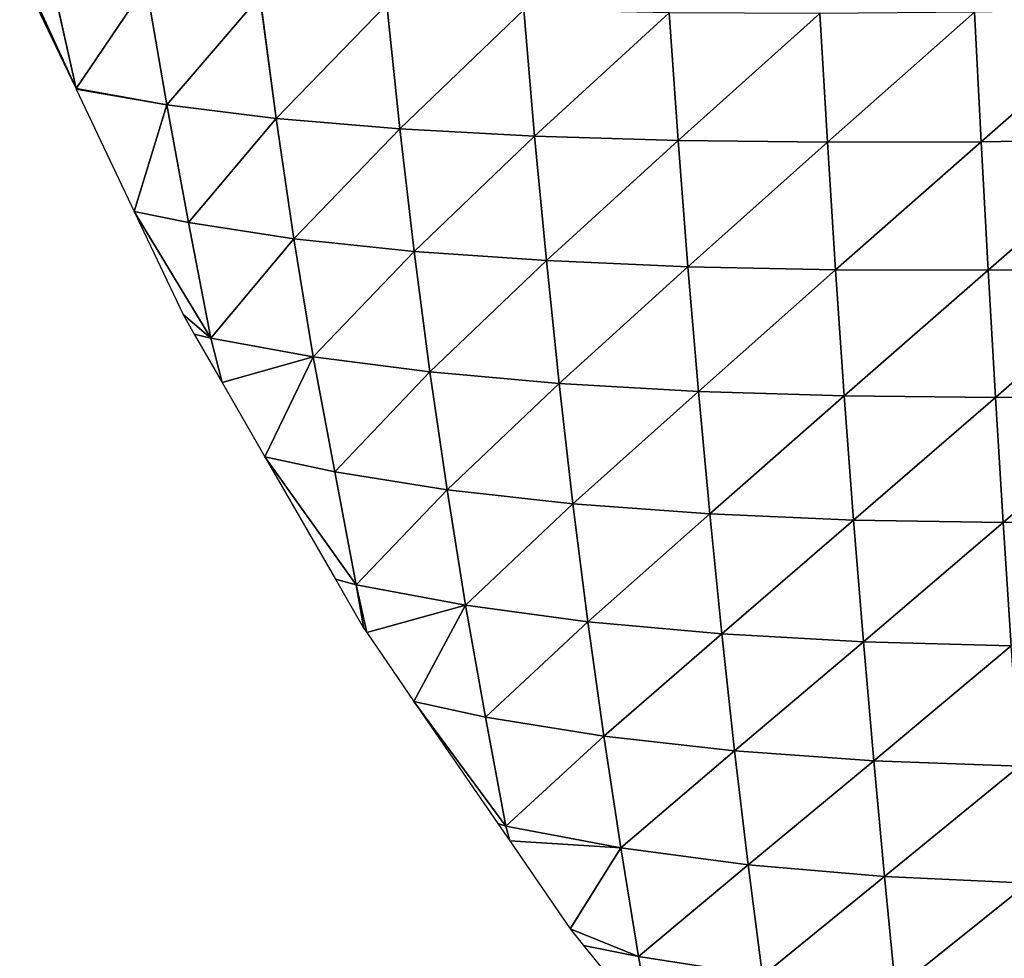
# Model space of a CAD drawing. Extents: x -664 to 5773, y -1494 to 4563.
# Drawn here: x 1048 to 1188, y 144 to 277 of the extents above; entities that cross this region are included whole.
import ezdxf

# ---------------------------------------------------------------- set-up
doc = ezdxf.new("R2010")
doc.units = 0
doc.layers.get('0').update_dxf_attribs({"color": 13, "linetype": 'CONTINUOUS'})

# ---------------------------------------------------------------- blocks, each defined once
blk = doc.blocks.new('GROUP88_3')
for p, q in [((15423.42, 14690.12), (15431.91, 14712.19)), ((15427.04, 14710.97, 5.87), (15423.42, 14690.12)), ((15411.48, 14707.97, 21.48), (15408.79, 14686.67, 15.54)), ((15411.48, 14707.97, 21.48), (15423.42, 14690.12)), ((15423.42, 14690.12), (15430.6, 14708.01)), ((15393.06, 14705.3, 36.7), (15391.09, 14683.59, 30.73)), ((15393.06, 14705.3, 36.7), (15408.79, 14686.67, 15.54)), ((15372.5, 14703.07, 50.58), (15371.06, 14681.01, 44.64)), ((15372.5, 14703.07, 50.58), (15391.09, 14683.59, 30.73)), ((15350.26, 14701.27, 62.7), (15349.21, 14678.9, 56.85)), ((15350.26, 14701.27, 62.7), (15371.06, 14681.01, 44.64)), ((15326.67, 14699.86, 72.82), (15325.92, 14677.24, 67.1)), ((15326.67, 14699.86, 72.82), (15349.21, 14678.9, 56.85)), ((15277.01, 14698.1, 86.49), (15276.66, 14675.15, 80.97)), ((15277.01, 14698.1, 86.49), (15301.67, 14676.01, 75.17)), ((15302.19, 14698.82, 80.77), (15301.67, 14676.01, 75.17)), ((15302.19, 14698.82, 80.77), (15325.92, 14677.24, 67.1)), ((15251.42, 14697.68, 89.91), (15276.66, 14675.15, 80.97)), ((15408.79, 14686.67, 15.54), (15423.42, 14690.12)), ((15423.42, 14690.12), (15423.42, 14689.96)), ((15408.79, 14686.67, 15.54), (15423.42, 14689.96)), ((15423.42, 14689.96), (15414.71, 14668.05)), ((15391.09, 14683.59, 30.73), (15408.79, 14686.67, 15.54)), ((15408.79, 14686.67, 15.54), (15405.93, 14665.73, 9.35)), ((15408.79, 14686.67, 15.54), (15414.71, 14668.05)), ((15371.06, 14681.01, 44.64), (15391.09, 14683.59, 30.73)), ((15391.09, 14683.59, 30.73), (15388.88, 14662.24, 24.39)), ((15391.09, 14683.59, 30.73), (15405.93, 14665.73, 9.35)), ((15349.21, 14678.9, 56.85), (15371.06, 14681.01, 44.64)), ((15371.06, 14681.01, 44.64), (15369.41, 14659.27, 38.29)), ((15371.06, 14681.01, 44.64), (15388.88, 14662.24, 24.39)), ((15325.92, 14677.24, 67.1), (15349.21, 14678.9, 56.85)), ((15349.21, 14678.9, 56.85), (15348, 14656.82, 50.58)), ((15349.21, 14678.9, 56.85), (15369.41, 14659.27, 38.29)), ((15301.67, 14676.01, 75.17), (15325.92, 14677.24, 67.1)), ((15325.92, 14677.24, 67.1), (15325.04, 14654.88, 60.95)), ((15325.92, 14677.24, 67.1), (15348, 14656.82, 50.58)), ((15276.66, 14675.15, 80.97), (15301.67, 14676.01, 75.17)), ((15301.67, 14676.01, 75.17), (15301.06, 14653.43, 69.13)), ((15301.67, 14676.01, 75.17), (15325.04, 14654.88, 60.95)), ((15251.23, 14674.65, 84.45), (15276.66, 14675.15, 80.97)), ((15251.23, 14674.65, 84.45), (15276.26, 14652.42, 75.03)), ((15276.66, 14675.15, 80.97), (15276.26, 14652.42, 75.03)), ((15276.66, 14675.15, 80.97), (15301.06, 14653.43, 69.13)), ((15402.94, 14645.15, 2.96), (15414.71, 14668.05)), ((15405.93, 14665.73, 9.35), (15414.71, 14668.05)), ((15414.71, 14668.05), (15407.33, 14649.51)), ((15388.88, 14662.24, 24.39), (15405.93, 14665.73, 9.35)), ((15405.93, 14665.73, 9.35), (15402.94, 14645.15, 2.96)), ((15369.41, 14659.27, 38.29), (15388.88, 14662.24, 24.39)), ((15388.88, 14662.24, 24.39), (15386.41, 14641.27, 17.69)), ((15388.88, 14662.24, 24.39), (15402.94, 14645.15, 2.96)), ((15348, 14656.82, 50.58), (15369.41, 14659.27, 38.29)), ((15369.41, 14659.27, 38.29), (15367.53, 14637.88, 31.54)), ((15369.41, 14659.27, 38.29), (15386.41, 14641.27, 17.69)), ((15325.04, 14654.88, 60.95), (15348, 14656.82, 50.58)), ((15348, 14656.82, 50.58), (15346.61, 14635.05, 43.89)), ((15348, 14656.82, 50.58), (15367.53, 14637.88, 31.54)), ((15301.06, 14653.43, 69.13), (15325.04, 14654.88, 60.95)), ((15325.04, 14654.88, 60.95), (15324.03, 14632.8, 54.38)), ((15325.04, 14654.88, 60.95), (15346.61, 14635.05, 43.89)), ((15276.26, 14652.42, 75.03), (15301.06, 14653.43, 69.13)), ((15301.06, 14653.43, 69.13), (15300.35, 14631.09, 62.68)), ((15301.06, 14653.43, 69.13), (15324.03, 14632.8, 54.38)), ((15251, 14651.82, 78.57), (15276.26, 14652.42, 75.03)), ((15251, 14651.82, 78.57), (15275.78, 14629.91, 68.69)), ((15276.26, 14652.42, 75.03), (15275.78, 14629.91, 68.69)), ((15276.26, 14652.42, 75.03), (15300.35, 14631.09, 62.68)), ((15402.94, 14645.15, 2.96), (15407.33, 14649.51)), ((15407.33, 14649.51), (15405.61, 14645.98)), ((15405.61, 14645.98), (15401.35, 14637.27)), ((15402.94, 14645.15, 2.96), (15405.61, 14645.98)), ((15386.41, 14641.27, 17.69), (15402.94, 14645.15, 2.96)), ((15402.94, 14645.15, 2.96), (15401.35, 14637.27)), ((15367.53, 14637.88, 31.54), (15386.41, 14641.27, 17.69)), ((15386.41, 14641.27, 17.69), (15383.55, 14620.78, 10.55)), ((15386.41, 14641.27, 17.69), (15394.83, 14623.91)), ((15386.41, 14641.27, 17.69), (15401.35, 14637.27)), ((15346.61, 14635.05, 43.89), (15367.53, 14637.88, 31.54)), ((15367.53, 14637.88, 31.54), (15365.41, 14616.92, 24.42)), ((15367.53, 14637.88, 31.54), (15383.55, 14620.78, 10.55)), ((15401.35, 14637.27), (15394.83, 14623.91)), ((15324.03, 14632.8, 54.38), (15346.61, 14635.05, 43.89)), ((15346.61, 14635.05, 43.89), (15345.04, 14613.69, 36.84)), ((15346.61, 14635.05, 43.89), (15365.41, 14616.92, 24.42)), ((15300.35, 14631.09, 62.68), (15324.03, 14632.8, 54.38)), ((15324.03, 14632.8, 54.38), (15322.88, 14611.09, 47.46)), ((15324.03, 14632.8, 54.38), (15345.04, 14613.69, 36.84)), ((15275.78, 14629.91, 68.69), (15300.35, 14631.09, 62.68)), ((15300.35, 14631.09, 62.68), (15299.54, 14609.12, 55.89)), ((15300.35, 14631.09, 62.68), (15322.88, 14611.09, 47.46)), ((15250.73, 14629.21, 72.28), (15275.78, 14629.91, 68.69)), ((15250.73, 14629.21, 72.28), (15275.24, 14607.74, 62)), ((15275.78, 14629.91, 68.69), (15275.24, 14607.74, 62)), ((15275.78, 14629.91, 68.69), (15299.54, 14609.12, 55.89)), ((15380.71, 14600.71, 3.38), (15394.83, 14623.91)), ((15383.55, 14620.78, 10.55), (15394.83, 14623.91)), ((15394.83, 14623.91), (15384.05, 14601.84)), ((15365.41, 14616.92, 24.42), (15383.55, 14620.78, 10.55)), ((15383.55, 14620.78, 10.55), (15380.71, 14600.71, 3.38)), ((15345.04, 14613.69, 36.84), (15365.41, 14616.92, 24.42)), ((15365.41, 14616.92, 24.42), (15363.08, 14596.45, 17.01)), ((15365.41, 14616.92, 24.42), (15380.71, 14600.71, 3.38)), ((15322.88, 14611.09, 47.46), (15345.04, 14613.69, 36.84)), ((15345.04, 14613.69, 36.84), (15343.29, 14592.79, 29.48)), ((15345.04, 14613.69, 36.84), (15363.08, 14596.45, 17.01)), ((15299.54, 14609.12, 55.89), (15322.88, 14611.09, 47.46)), ((15322.88, 14611.09, 47.46), (15321.6, 14589.82, 40.23)), ((15322.88, 14611.09, 47.46), (15343.29, 14592.79, 29.48)), ((15275.24, 14607.74, 62), (15299.54, 14609.12, 55.89)), ((15299.54, 14609.12, 55.89), (15298.64, 14587.55, 48.8)), ((15299.54, 14609.12, 55.89), (15321.6, 14589.82, 40.23)), ((15250.43, 14606.93, 65.66), (15275.24, 14607.74, 62)), ((15275.24, 14607.74, 62), (15274.63, 14585.96, 55.04)), ((15275.24, 14607.74, 62), (15298.64, 14587.55, 48.8)), ((15363.08, 14596.45, 17.01), (15380.71, 14600.71, 3.38)), ((15380.71, 14600.71, 3.38), (15379.28, 14592.22)), ((15384.05, 14601.84), (15379.7, 14592.93)), ((15380.71, 14600.71, 3.38), (15379.7, 14592.93)), ((15380.71, 14600.71, 3.38), (15384.05, 14601.84)), ((15343.29, 14592.79, 29.48), (15363.08, 14596.45, 17.01)), ((15363.08, 14596.45, 17.01), (15360.45, 14576.57, 9.26)), ((15363.08, 14596.45, 17.01), (15371.99, 14579.77)), ((15363.08, 14596.45, 17.01), (15379.28, 14592.22)), ((15321.6, 14589.82, 40.23), (15343.29, 14592.79, 29.48)), ((15343.29, 14592.79, 29.48), (15341.34, 14572.44, 21.83)), ((15343.29, 14592.79, 29.48), (15360.45, 14576.57, 9.26)), ((15379.7, 14592.93), (15379.28, 14592.22)), ((15379.28, 14592.22), (15371.99, 14579.77)), ((15298.64, 14587.55, 48.8), (15321.6, 14589.82, 40.23)), ((15321.6, 14589.82, 40.23), (15320.17, 14569.06, 32.74)), ((15321.6, 14589.82, 40.23), (15341.34, 14572.44, 21.83)), ((15274.63, 14585.96, 55.04), (15298.64, 14587.55, 48.8)), ((15298.64, 14587.55, 48.8), (15297.63, 14566.47, 41.47)), ((15298.64, 14587.55, 48.8), (15320.17, 14569.06, 32.74)), ((15274.63, 14585.96, 55.04), (15297.63, 14566.47, 41.47)), ((15357.75, 14557.16, 1.4), (15371.99, 14579.77)), ((15371.99, 14579.77), (15359.06, 14557.7)), ((15360.45, 14576.57, 9.26), (15371.99, 14579.77)), ((15341.34, 14572.44, 21.83), (15360.45, 14576.57, 9.26)), ((15360.45, 14576.57, 9.26), (15357.75, 14557.16, 1.4)), ((15320.17, 14569.06, 32.74), (15341.34, 14572.44, 21.83)), ((15341.34, 14572.44, 21.83), (15339.21, 14552.64, 13.97)), ((15341.34, 14572.44, 21.83), (15357.75, 14557.16, 1.4)), ((15297.63, 14566.47, 41.47), (15320.17, 14569.06, 32.74)), ((15320.17, 14569.06, 32.74), (15318.61, 14548.85, 25.06)), ((15320.17, 14569.06, 32.74), (15339.21, 14552.64, 13.97)), ((15273.96, 14564.65, 47.85), (15297.63, 14566.47, 41.47)), ((15297.63, 14566.47, 41.47), (15296.54, 14545.94, 33.98)), ((15297.63, 14566.47, 41.47), (15318.61, 14548.85, 25.06)), ((15273.96, 14564.65, 47.85), (15296.54, 14545.94, 33.98)), ((15339.21, 14552.64, 13.97), (15357.75, 14557.16, 1.4)), ((15359.06, 14557.7), (15357.21, 14554.55)), ((15357.75, 14557.16, 1.4), (15357.21, 14554.55)), ((15357.75, 14557.16, 1.4), (15359.06, 14557.7)), ((15339.21, 14552.64, 13.97), (15357.21, 14554.55)), ((15357.21, 14554.55), (15347.87, 14538.61)), ((15318.61, 14548.85, 25.06), (15339.21, 14552.64, 13.97)), ((15339.21, 14552.64, 13.97), (15336.95, 14533.35, 5.94)), ((15339.21, 14552.64, 13.97), (15347.87, 14538.61)), ((15296.54, 14545.94, 33.98), (15318.61, 14548.85, 25.06)), ((15318.61, 14548.85, 25.06), (15316.92, 14529.17, 17.21)), ((15318.61, 14548.85, 25.06), (15336.95, 14533.35, 5.94)), ((15273.24, 14543.88, 40.53), (15296.54, 14545.94, 33.98)), ((15296.54, 14545.94, 33.98), (15295.37, 14525.93, 26.38)), ((15296.54, 14545.94, 33.98), (15316.92, 14529.17, 17.21)), ((15273.24, 14543.88, 40.53), (15295.37, 14525.93, 26.38)), ((15336.95, 14533.35, 5.94), (15347.87, 14538.61)), ((15347.87, 14538.61), (15345.81, 14535.64)), ((15345.81, 14535.64), (15335.14, 14520.23)), ((15336.95, 14533.35, 5.94), (15345.81, 14535.64)), ((15316.92, 14529.17, 17.21), (15336.95, 14533.35, 5.94)), ((15336.95, 14533.35, 5.94), (15335.14, 14520.23))]:
    blk.add_line(p, q)
mesh = blk.add_polyface()
corners = [(15427.04, 14710.97, 5.87), (15423.42, 14690.12), (15411.48, 14707.97, 21.48)]
mesh.append_faces([[corners[k] for k in face] for face in [(0, 1, 2)]])
mesh = blk.add_polyface()
corners = [(15431.91, 14712.19), (15430.6, 14708.01), (15423.42, 14690.12)]
mesh.append_faces([[corners[k] for k in face] for face in [(0, 1, 2)]])
mesh = blk.add_polyface()
corners = [(15431.91, 14712.19), (15423.42, 14690.12), (15427.04, 14710.97, 5.87)]
mesh.append_faces([[corners[k] for k in face] for face in [(0, 1, 2)]])
mesh = blk.add_polyface()
corners = [(15411.48, 14707.97, 21.48), (15408.79, 14686.67, 15.54), (15393.06, 14705.3, 36.7)]
mesh.append_faces([[corners[k] for k in face] for face in [(0, 1, 2)]])
mesh = blk.add_polyface()
corners = [(15411.48, 14707.97, 21.48), (15423.42, 14690.12), (15408.79, 14686.67, 15.54)]
mesh.append_faces([[corners[k] for k in face] for face in [(0, 1, 2)]])
mesh = blk.add_polyface()
corners = [(15393.06, 14705.3, 36.7), (15391.09, 14683.59, 30.73), (15372.5, 14703.07, 50.58)]
mesh.append_faces([[corners[k] for k in face] for face in [(0, 1, 2)]])
mesh = blk.add_polyface()
corners = [(15408.79, 14686.67, 15.54), (15391.09, 14683.59, 30.73), (15393.06, 14705.3, 36.7)]
mesh.append_faces([[corners[k] for k in face] for face in [(0, 1, 2)]])
mesh = blk.add_polyface()
corners = [(15372.5, 14703.07, 50.58), (15371.06, 14681.01, 44.64), (15350.26, 14701.27, 62.7)]
mesh.append_faces([[corners[k] for k in face] for face in [(0, 1, 2)]])
mesh = blk.add_polyface()
corners = [(15391.09, 14683.59, 30.73), (15371.06, 14681.01, 44.64), (15372.5, 14703.07, 50.58)]
mesh.append_faces([[corners[k] for k in face] for face in [(0, 1, 2)]])
mesh = blk.add_polyface()
corners = [(15350.26, 14701.27, 62.7), (15349.21, 14678.9, 56.85), (15326.67, 14699.86, 72.82)]
mesh.append_faces([[corners[k] for k in face] for face in [(0, 1, 2)]])
mesh = blk.add_polyface()
corners = [(15371.06, 14681.01, 44.64), (15349.21, 14678.9, 56.85), (15350.26, 14701.27, 62.7)]
mesh.append_faces([[corners[k] for k in face] for face in [(0, 1, 2)]])
mesh = blk.add_polyface()
corners = [(15326.67, 14699.86, 72.82), (15325.92, 14677.24, 67.1), (15302.19, 14698.82, 80.77)]
mesh.append_faces([[corners[k] for k in face] for face in [(0, 1, 2)]])
mesh = blk.add_polyface()
corners = [(15349.21, 14678.9, 56.85), (15325.92, 14677.24, 67.1), (15326.67, 14699.86, 72.82)]
mesh.append_faces([[corners[k] for k in face] for face in [(0, 1, 2)]])
mesh = blk.add_polyface()
corners = [(15277.01, 14698.1, 86.49), (15276.66, 14675.15, 80.97), (15251.42, 14697.68, 89.91)]
mesh.append_faces([[corners[k] for k in face] for face in [(0, 1, 2)]])
mesh = blk.add_polyface()
corners = [(15301.67, 14676.01, 75.17), (15276.66, 14675.15, 80.97), (15277.01, 14698.1, 86.49)]
mesh.append_faces([[corners[k] for k in face] for face in [(0, 1, 2)]])
mesh = blk.add_polyface()
corners = [(15302.19, 14698.82, 80.77), (15301.67, 14676.01, 75.17), (15277.01, 14698.1, 86.49)]
mesh.append_faces([[corners[k] for k in face] for face in [(0, 1, 2)]])
mesh = blk.add_polyface()
corners = [(15325.92, 14677.24, 67.1), (15301.67, 14676.01, 75.17), (15302.19, 14698.82, 80.77)]
mesh.append_faces([[corners[k] for k in face] for face in [(0, 1, 2)]])
mesh = blk.add_polyface()
corners = [(15276.66, 14675.15, 80.97), (15251.23, 14674.65, 84.45), (15251.42, 14697.68, 89.91)]
mesh.append_faces([[corners[k] for k in face] for face in [(0, 1, 2)]])
mesh = blk.add_polyface()
corners = [(15423.42, 14690.12), (15423.42, 14689.96), (15408.79, 14686.67, 15.54)]
mesh.append_faces([[corners[k] for k in face] for face in [(0, 1, 2)]])
mesh = blk.add_polyface()
corners = [(15423.42, 14689.96), (15414.71, 14668.05), (15408.79, 14686.67, 15.54)]
mesh.append_faces([[corners[k] for k in face] for face in [(0, 1, 2)]])
mesh = blk.add_polyface()
corners = [(15408.79, 14686.67, 15.54), (15405.93, 14665.73, 9.35), (15391.09, 14683.59, 30.73)]
mesh.append_faces([[corners[k] for k in face] for face in [(0, 1, 2)]])
mesh = blk.add_polyface()
corners = [(15408.79, 14686.67, 15.54), (15414.71, 14668.05), (15405.93, 14665.73, 9.35)]
mesh.append_faces([[corners[k] for k in face] for face in [(0, 1, 2)]])
mesh = blk.add_polyface()
corners = [(15391.09, 14683.59, 30.73), (15388.88, 14662.24, 24.39), (15371.06, 14681.01, 44.64)]
mesh.append_faces([[corners[k] for k in face] for face in [(0, 1, 2)]])
mesh = blk.add_polyface()
corners = [(15405.93, 14665.73, 9.35), (15388.88, 14662.24, 24.39), (15391.09, 14683.59, 30.73)]
mesh.append_faces([[corners[k] for k in face] for face in [(0, 1, 2)]])
mesh = blk.add_polyface()
corners = [(15371.06, 14681.01, 44.64), (15369.41, 14659.27, 38.29), (15349.21, 14678.9, 56.85)]
mesh.append_faces([[corners[k] for k in face] for face in [(0, 1, 2)]])
mesh = blk.add_polyface()
corners = [(15388.88, 14662.24, 24.39), (15369.41, 14659.27, 38.29), (15371.06, 14681.01, 44.64)]
mesh.append_faces([[corners[k] for k in face] for face in [(0, 1, 2)]])
mesh = blk.add_polyface()
corners = [(15349.21, 14678.9, 56.85), (15348, 14656.82, 50.58), (15325.92, 14677.24, 67.1)]
mesh.append_faces([[corners[k] for k in face] for face in [(0, 1, 2)]])
mesh = blk.add_polyface()
corners = [(15369.41, 14659.27, 38.29), (15348, 14656.82, 50.58), (15349.21, 14678.9, 56.85)]
mesh.append_faces([[corners[k] for k in face] for face in [(0, 1, 2)]])
mesh = blk.add_polyface()
corners = [(15325.92, 14677.24, 67.1), (15325.04, 14654.88, 60.95), (15301.67, 14676.01, 75.17)]
mesh.append_faces([[corners[k] for k in face] for face in [(0, 1, 2)]])
mesh = blk.add_polyface()
corners = [(15348, 14656.82, 50.58), (15325.04, 14654.88, 60.95), (15325.92, 14677.24, 67.1)]
mesh.append_faces([[corners[k] for k in face] for face in [(0, 1, 2)]])
mesh = blk.add_polyface()
corners = [(15301.67, 14676.01, 75.17), (15301.06, 14653.43, 69.13), (15276.66, 14675.15, 80.97)]
mesh.append_faces([[corners[k] for k in face] for face in [(0, 1, 2)]])
mesh = blk.add_polyface()
corners = [(15325.04, 14654.88, 60.95), (15301.06, 14653.43, 69.13), (15301.67, 14676.01, 75.17)]
mesh.append_faces([[corners[k] for k in face] for face in [(0, 1, 2)]])
mesh = blk.add_polyface()
corners = [(15276.26, 14652.42, 75.03), (15251, 14651.82, 78.57), (15251.23, 14674.65, 84.45)]
mesh.append_faces([[corners[k] for k in face] for face in [(0, 1, 2)]])
mesh = blk.add_polyface()
corners = [(15276.66, 14675.15, 80.97), (15276.26, 14652.42, 75.03), (15251.23, 14674.65, 84.45)]
mesh.append_faces([[corners[k] for k in face] for face in [(0, 1, 2)]])
mesh = blk.add_polyface()
corners = [(15301.06, 14653.43, 69.13), (15276.26, 14652.42, 75.03), (15276.66, 14675.15, 80.97)]
mesh.append_faces([[corners[k] for k in face] for face in [(0, 1, 2)]])
mesh = blk.add_polyface()
corners = [(15414.71, 14668.05), (15407.33, 14649.51), (15402.94, 14645.15, 2.96)]
mesh.append_faces([[corners[k] for k in face] for face in [(0, 1, 2)]])
mesh = blk.add_polyface()
corners = [(15414.71, 14668.05), (15402.94, 14645.15, 2.96), (15405.93, 14665.73, 9.35)]
mesh.append_faces([[corners[k] for k in face] for face in [(0, 1, 2)]])
mesh = blk.add_polyface()
corners = [(15405.93, 14665.73, 9.35), (15402.94, 14645.15, 2.96), (15388.88, 14662.24, 24.39)]
mesh.append_faces([[corners[k] for k in face] for face in [(0, 1, 2)]])
mesh = blk.add_polyface()
corners = [(15388.88, 14662.24, 24.39), (15386.41, 14641.27, 17.69), (15369.41, 14659.27, 38.29)]
mesh.append_faces([[corners[k] for k in face] for face in [(0, 1, 2)]])
mesh = blk.add_polyface()
corners = [(15402.94, 14645.15, 2.96), (15386.41, 14641.27, 17.69), (15388.88, 14662.24, 24.39)]
mesh.append_faces([[corners[k] for k in face] for face in [(0, 1, 2)]])
mesh = blk.add_polyface()
corners = [(15369.41, 14659.27, 38.29), (15367.53, 14637.88, 31.54), (15348, 14656.82, 50.58)]
mesh.append_faces([[corners[k] for k in face] for face in [(0, 1, 2)]])
mesh = blk.add_polyface()
corners = [(15386.41, 14641.27, 17.69), (15367.53, 14637.88, 31.54), (15369.41, 14659.27, 38.29)]
mesh.append_faces([[corners[k] for k in face] for face in [(0, 1, 2)]])
mesh = blk.add_polyface()
corners = [(15348, 14656.82, 50.58), (15346.61, 14635.05, 43.89), (15325.04, 14654.88, 60.95)]
mesh.append_faces([[corners[k] for k in face] for face in [(0, 1, 2)]])
mesh = blk.add_polyface()
corners = [(15367.53, 14637.88, 31.54), (15346.61, 14635.05, 43.89), (15348, 14656.82, 50.58)]
mesh.append_faces([[corners[k] for k in face] for face in [(0, 1, 2)]])
mesh = blk.add_polyface()
corners = [(15325.04, 14654.88, 60.95), (15324.03, 14632.8, 54.38), (15301.06, 14653.43, 69.13)]
mesh.append_faces([[corners[k] for k in face] for face in [(0, 1, 2)]])
mesh = blk.add_polyface()
corners = [(15346.61, 14635.05, 43.89), (15324.03, 14632.8, 54.38), (15325.04, 14654.88, 60.95)]
mesh.append_faces([[corners[k] for k in face] for face in [(0, 1, 2)]])
mesh = blk.add_polyface()
corners = [(15301.06, 14653.43, 69.13), (15300.35, 14631.09, 62.68), (15276.26, 14652.42, 75.03)]
mesh.append_faces([[corners[k] for k in face] for face in [(0, 1, 2)]])
mesh = blk.add_polyface()
corners = [(15324.03, 14632.8, 54.38), (15300.35, 14631.09, 62.68), (15301.06, 14653.43, 69.13)]
mesh.append_faces([[corners[k] for k in face] for face in [(0, 1, 2)]])
mesh = blk.add_polyface()
corners = [(15275.78, 14629.91, 68.69), (15250.73, 14629.21, 72.28), (15251, 14651.82, 78.57)]
mesh.append_faces([[corners[k] for k in face] for face in [(0, 1, 2)]])
mesh = blk.add_polyface()
corners = [(15276.26, 14652.42, 75.03), (15275.78, 14629.91, 68.69), (15251, 14651.82, 78.57)]
mesh.append_faces([[corners[k] for k in face] for face in [(0, 1, 2)]])
mesh = blk.add_polyface()
corners = [(15300.35, 14631.09, 62.68), (15275.78, 14629.91, 68.69), (15276.26, 14652.42, 75.03)]
mesh.append_faces([[corners[k] for k in face] for face in [(0, 1, 2)]])
mesh = blk.add_polyface()
corners = [(15407.33, 14649.51), (15405.61, 14645.98), (15402.94, 14645.15, 2.96)]
mesh.append_faces([[corners[k] for k in face] for face in [(0, 1, 2)]])
mesh = blk.add_polyface()
corners = [(15405.61, 14645.98), (15401.35, 14637.27), (15402.94, 14645.15, 2.96)]
mesh.append_faces([[corners[k] for k in face] for face in [(0, 1, 2)]])
mesh = blk.add_polyface()
corners = [(15402.94, 14645.15, 2.96), (15401.35, 14637.27), (15386.41, 14641.27, 17.69)]
mesh.append_faces([[corners[k] for k in face] for face in [(0, 1, 2)]])
mesh = blk.add_polyface()
corners = [(15386.41, 14641.27, 17.69), (15383.55, 14620.78, 10.55), (15367.53, 14637.88, 31.54)]
mesh.append_faces([[corners[k] for k in face] for face in [(0, 1, 2)]])
mesh = blk.add_polyface()
corners = [(15386.41, 14641.27, 17.69), (15394.83, 14623.91), (15383.55, 14620.78, 10.55)]
mesh.append_faces([[corners[k] for k in face] for face in [(0, 1, 2)]])
mesh = blk.add_polyface()
corners = [(15386.41, 14641.27, 17.69), (15401.35, 14637.27), (15394.83, 14623.91)]
mesh.append_faces([[corners[k] for k in face] for face in [(0, 1, 2)]])
mesh = blk.add_polyface()
corners = [(15367.53, 14637.88, 31.54), (15365.41, 14616.92, 24.42), (15346.61, 14635.05, 43.89)]
mesh.append_faces([[corners[k] for k in face] for face in [(0, 1, 2)]])
mesh = blk.add_polyface()
corners = [(15383.55, 14620.78, 10.55), (15365.41, 14616.92, 24.42), (15367.53, 14637.88, 31.54)]
mesh.append_faces([[corners[k] for k in face] for face in [(0, 1, 2)]])
mesh = blk.add_polyface()
corners = [(15346.61, 14635.05, 43.89), (15345.04, 14613.69, 36.84), (15324.03, 14632.8, 54.38)]
mesh.append_faces([[corners[k] for k in face] for face in [(0, 1, 2)]])
mesh = blk.add_polyface()
corners = [(15365.41, 14616.92, 24.42), (15345.04, 14613.69, 36.84), (15346.61, 14635.05, 43.89)]
mesh.append_faces([[corners[k] for k in face] for face in [(0, 1, 2)]])
mesh = blk.add_polyface()
corners = [(15324.03, 14632.8, 54.38), (15322.88, 14611.09, 47.46), (15300.35, 14631.09, 62.68)]
mesh.append_faces([[corners[k] for k in face] for face in [(0, 1, 2)]])
mesh = blk.add_polyface()
corners = [(15345.04, 14613.69, 36.84), (15322.88, 14611.09, 47.46), (15324.03, 14632.8, 54.38)]
mesh.append_faces([[corners[k] for k in face] for face in [(0, 1, 2)]])
mesh = blk.add_polyface()
corners = [(15300.35, 14631.09, 62.68), (15299.54, 14609.12, 55.89), (15275.78, 14629.91, 68.69)]
mesh.append_faces([[corners[k] for k in face] for face in [(0, 1, 2)]])
mesh = blk.add_polyface()
corners = [(15322.88, 14611.09, 47.46), (15299.54, 14609.12, 55.89), (15300.35, 14631.09, 62.68)]
mesh.append_faces([[corners[k] for k in face] for face in [(0, 1, 2)]])
mesh = blk.add_polyface()
corners = [(15275.24, 14607.74, 62), (15250.43, 14606.93, 65.66), (15250.73, 14629.21, 72.28)]
mesh.append_faces([[corners[k] for k in face] for face in [(0, 1, 2)]])
mesh = blk.add_polyface()
corners = [(15275.78, 14629.91, 68.69), (15275.24, 14607.74, 62), (15250.73, 14629.21, 72.28)]
mesh.append_faces([[corners[k] for k in face] for face in [(0, 1, 2)]])
mesh = blk.add_polyface()
corners = [(15299.54, 14609.12, 55.89), (15275.24, 14607.74, 62), (15275.78, 14629.91, 68.69)]
mesh.append_faces([[corners[k] for k in face] for face in [(0, 1, 2)]])
mesh = blk.add_polyface()
corners = [(15394.83, 14623.91), (15384.05, 14601.84), (15380.71, 14600.71, 3.38)]
mesh.append_faces([[corners[k] for k in face] for face in [(0, 1, 2)]])
mesh = blk.add_polyface()
corners = [(15394.83, 14623.91), (15380.71, 14600.71, 3.38), (15383.55, 14620.78, 10.55)]
mesh.append_faces([[corners[k] for k in face] for face in [(0, 1, 2)]])
mesh = blk.add_polyface()
corners = [(15383.55, 14620.78, 10.55), (15380.71, 14600.71, 3.38), (15365.41, 14616.92, 24.42)]
mesh.append_faces([[corners[k] for k in face] for face in [(0, 1, 2)]])
mesh = blk.add_polyface()
corners = [(15365.41, 14616.92, 24.42), (15363.08, 14596.45, 17.01), (15345.04, 14613.69, 36.84)]
mesh.append_faces([[corners[k] for k in face] for face in [(0, 1, 2)]])
mesh = blk.add_polyface()
corners = [(15380.71, 14600.71, 3.38), (15363.08, 14596.45, 17.01), (15365.41, 14616.92, 24.42)]
mesh.append_faces([[corners[k] for k in face] for face in [(0, 1, 2)]])
mesh = blk.add_polyface()
corners = [(15345.04, 14613.69, 36.84), (15343.29, 14592.79, 29.48), (15322.88, 14611.09, 47.46)]
mesh.append_faces([[corners[k] for k in face] for face in [(0, 1, 2)]])
mesh = blk.add_polyface()
corners = [(15363.08, 14596.45, 17.01), (15343.29, 14592.79, 29.48), (15345.04, 14613.69, 36.84)]
mesh.append_faces([[corners[k] for k in face] for face in [(0, 1, 2)]])
mesh = blk.add_polyface()
corners = [(15322.88, 14611.09, 47.46), (15321.6, 14589.82, 40.23), (15299.54, 14609.12, 55.89)]
mesh.append_faces([[corners[k] for k in face] for face in [(0, 1, 2)]])
mesh = blk.add_polyface()
corners = [(15343.29, 14592.79, 29.48), (15321.6, 14589.82, 40.23), (15322.88, 14611.09, 47.46)]
mesh.append_faces([[corners[k] for k in face] for face in [(0, 1, 2)]])
mesh = blk.add_polyface()
corners = [(15299.54, 14609.12, 55.89), (15298.64, 14587.55, 48.8), (15275.24, 14607.74, 62)]
mesh.append_faces([[corners[k] for k in face] for face in [(0, 1, 2)]])
mesh = blk.add_polyface()
corners = [(15321.6, 14589.82, 40.23), (15298.64, 14587.55, 48.8), (15299.54, 14609.12, 55.89)]
mesh.append_faces([[corners[k] for k in face] for face in [(0, 1, 2)]])
mesh = blk.add_polyface()
corners = [(15275.24, 14607.74, 62), (15274.63, 14585.96, 55.04), (15250.43, 14606.93, 65.66)]
mesh.append_faces([[corners[k] for k in face] for face in [(0, 1, 2)]])
mesh = blk.add_polyface()
corners = [(15298.64, 14587.55, 48.8), (15274.63, 14585.96, 55.04), (15275.24, 14607.74, 62)]
mesh.append_faces([[corners[k] for k in face] for face in [(0, 1, 2)]])
mesh = blk.add_polyface()
corners = [(15380.71, 14600.71, 3.38), (15379.28, 14592.22), (15363.08, 14596.45, 17.01)]
mesh.append_faces([[corners[k] for k in face] for face in [(0, 1, 2)]])
mesh = blk.add_polyface()
corners = [(15380.71, 14600.71, 3.38), (15379.7, 14592.93), (15379.28, 14592.22)]
mesh.append_faces([[corners[k] for k in face] for face in [(0, 1, 2)]])
mesh = blk.add_polyface()
corners = [(15384.05, 14601.84), (15379.7, 14592.93), (15380.71, 14600.71, 3.38)]
mesh.append_faces([[corners[k] for k in face] for face in [(0, 1, 2)]])
mesh = blk.add_polyface()
corners = [(15363.08, 14596.45, 17.01), (15360.45, 14576.57, 9.26), (15343.29, 14592.79, 29.48)]
mesh.append_faces([[corners[k] for k in face] for face in [(0, 1, 2)]])
mesh = blk.add_polyface()
corners = [(15371.99, 14579.77), (15360.45, 14576.57, 9.26), (15363.08, 14596.45, 17.01)]
mesh.append_faces([[corners[k] for k in face] for face in [(0, 1, 2)]])
mesh = blk.add_polyface()
corners = [(15379.28, 14592.22), (15371.99, 14579.77), (15363.08, 14596.45, 17.01)]
mesh.append_faces([[corners[k] for k in face] for face in [(0, 1, 2)]])
mesh = blk.add_polyface()
corners = [(15343.29, 14592.79, 29.48), (15341.34, 14572.44, 21.83), (15321.6, 14589.82, 40.23)]
mesh.append_faces([[corners[k] for k in face] for face in [(0, 1, 2)]])
mesh = blk.add_polyface()
corners = [(15360.45, 14576.57, 9.26), (15341.34, 14572.44, 21.83), (15343.29, 14592.79, 29.48)]
mesh.append_faces([[corners[k] for k in face] for face in [(0, 1, 2)]])
mesh = blk.add_polyface()
corners = [(15321.6, 14589.82, 40.23), (15320.17, 14569.06, 32.74), (15298.64, 14587.55, 48.8)]
mesh.append_faces([[corners[k] for k in face] for face in [(0, 1, 2)]])
mesh = blk.add_polyface()
corners = [(15341.34, 14572.44, 21.83), (15320.17, 14569.06, 32.74), (15321.6, 14589.82, 40.23)]
mesh.append_faces([[corners[k] for k in face] for face in [(0, 1, 2)]])
mesh = blk.add_polyface()
corners = [(15298.64, 14587.55, 48.8), (15297.63, 14566.47, 41.47), (15274.63, 14585.96, 55.04)]
mesh.append_faces([[corners[k] for k in face] for face in [(0, 1, 2)]])
mesh = blk.add_polyface()
corners = [(15320.17, 14569.06, 32.74), (15297.63, 14566.47, 41.47), (15298.64, 14587.55, 48.8)]
mesh.append_faces([[corners[k] for k in face] for face in [(0, 1, 2)]])
mesh = blk.add_polyface()
corners = [(15297.63, 14566.47, 41.47), (15273.96, 14564.65, 47.85), (15274.63, 14585.96, 55.04)]
mesh.append_faces([[corners[k] for k in face] for face in [(0, 1, 2)]])
mesh = blk.add_polyface()
corners = [(15371.99, 14579.77), (15359.06, 14557.7), (15357.75, 14557.16, 1.4)]
mesh.append_faces([[corners[k] for k in face] for face in [(0, 1, 2)]])
mesh = blk.add_polyface()
corners = [(15371.99, 14579.77), (15357.75, 14557.16, 1.4), (15360.45, 14576.57, 9.26)]
mesh.append_faces([[corners[k] for k in face] for face in [(0, 1, 2)]])
mesh = blk.add_polyface()
corners = [(15360.45, 14576.57, 9.26), (15357.75, 14557.16, 1.4), (15341.34, 14572.44, 21.83)]
mesh.append_faces([[corners[k] for k in face] for face in [(0, 1, 2)]])
mesh = blk.add_polyface()
corners = [(15341.34, 14572.44, 21.83), (15339.21, 14552.64, 13.97), (15320.17, 14569.06, 32.74)]
mesh.append_faces([[corners[k] for k in face] for face in [(0, 1, 2)]])
mesh = blk.add_polyface()
corners = [(15357.75, 14557.16, 1.4), (15339.21, 14552.64, 13.97), (15341.34, 14572.44, 21.83)]
mesh.append_faces([[corners[k] for k in face] for face in [(0, 1, 2)]])
mesh = blk.add_polyface()
corners = [(15320.17, 14569.06, 32.74), (15318.61, 14548.85, 25.06), (15297.63, 14566.47, 41.47)]
mesh.append_faces([[corners[k] for k in face] for face in [(0, 1, 2)]])
mesh = blk.add_polyface()
corners = [(15339.21, 14552.64, 13.97), (15318.61, 14548.85, 25.06), (15320.17, 14569.06, 32.74)]
mesh.append_faces([[corners[k] for k in face] for face in [(0, 1, 2)]])
mesh = blk.add_polyface()
corners = [(15297.63, 14566.47, 41.47), (15296.54, 14545.94, 33.98), (15273.96, 14564.65, 47.85)]
mesh.append_faces([[corners[k] for k in face] for face in [(0, 1, 2)]])
mesh = blk.add_polyface()
corners = [(15318.61, 14548.85, 25.06), (15296.54, 14545.94, 33.98), (15297.63, 14566.47, 41.47)]
mesh.append_faces([[corners[k] for k in face] for face in [(0, 1, 2)]])
mesh = blk.add_polyface()
corners = [(15296.54, 14545.94, 33.98), (15273.24, 14543.88, 40.53), (15273.96, 14564.65, 47.85)]
mesh.append_faces([[corners[k] for k in face] for face in [(0, 1, 2)]])
mesh = blk.add_polyface()
corners = [(15357.75, 14557.16, 1.4), (15357.21, 14554.55), (15339.21, 14552.64, 13.97)]
mesh.append_faces([[corners[k] for k in face] for face in [(0, 1, 2)]])
mesh = blk.add_polyface()
corners = [(15359.06, 14557.7), (15357.21, 14554.55), (15357.75, 14557.16, 1.4)]
mesh.append_faces([[corners[k] for k in face] for face in [(0, 1, 2)]])
mesh = blk.add_polyface()
corners = [(15357.21, 14554.55), (15347.87, 14538.61), (15339.21, 14552.64, 13.97)]
mesh.append_faces([[corners[k] for k in face] for face in [(0, 1, 2)]])
mesh = blk.add_polyface()
corners = [(15339.21, 14552.64, 13.97), (15336.95, 14533.35, 5.94), (15318.61, 14548.85, 25.06)]
mesh.append_faces([[corners[k] for k in face] for face in [(0, 1, 2)]])
mesh = blk.add_polyface()
corners = [(15347.87, 14538.61), (15336.95, 14533.35, 5.94), (15339.21, 14552.64, 13.97)]
mesh.append_faces([[corners[k] for k in face] for face in [(0, 1, 2)]])
mesh = blk.add_polyface()
corners = [(15318.61, 14548.85, 25.06), (15316.92, 14529.17, 17.21), (15296.54, 14545.94, 33.98)]
mesh.append_faces([[corners[k] for k in face] for face in [(0, 1, 2)]])
mesh = blk.add_polyface()
corners = [(15336.95, 14533.35, 5.94), (15316.92, 14529.17, 17.21), (15318.61, 14548.85, 25.06)]
mesh.append_faces([[corners[k] for k in face] for face in [(0, 1, 2)]])
mesh = blk.add_polyface()
corners = [(15296.54, 14545.94, 33.98), (15295.37, 14525.93, 26.38), (15273.24, 14543.88, 40.53)]
mesh.append_faces([[corners[k] for k in face] for face in [(0, 1, 2)]])
mesh = blk.add_polyface()
corners = [(15316.92, 14529.17, 17.21), (15295.37, 14525.93, 26.38), (15296.54, 14545.94, 33.98)]
mesh.append_faces([[corners[k] for k in face] for face in [(0, 1, 2)]])
mesh = blk.add_polyface()
corners = [(15295.37, 14525.93, 26.38), (15272.46, 14523.64, 33.13), (15273.24, 14543.88, 40.53)]
mesh.append_faces([[corners[k] for k in face] for face in [(0, 1, 2)]])
mesh = blk.add_polyface()
corners = [(15347.87, 14538.61), (15345.81, 14535.64), (15336.95, 14533.35, 5.94)]
mesh.append_faces([[corners[k] for k in face] for face in [(0, 1, 2)]])
mesh = blk.add_polyface()
corners = [(15345.81, 14535.64), (15335.14, 14520.23), (15336.95, 14533.35, 5.94)]
mesh.append_faces([[corners[k] for k in face] for face in [(0, 1, 2)]])
mesh = blk.add_polyface()
corners = [(15336.95, 14533.35, 5.94), (15335.14, 14520.23), (15316.92, 14529.17, 17.21)]
mesh.append_faces([[corners[k] for k in face] for face in [(0, 1, 2)]])
blk = doc.blocks.new('SKUPINA_3')
at = {"color": 52, "extrusion": (2.89709e-18, 7.27999e-18, -1), "xscale": 0.7886969999999984, "yscale": 0.7256012399999983, "zscale": -1.83202843511703, "rotation": 335.6161375289279}
blk.add_blockref('GROUP88_3', (-17092.16, -4229.04, -5.6), dxfattribs=at)

msp = doc.modelspace()

# ---------------------------------------------------------------- block references
at = {"xscale": 1.11, "yscale": 1.11, "zscale": 1.11, "rotation": 337.5999999999868}
msp.add_blockref('SKUPINA_3', (-791.65, 480.23), dxfattribs=at)

doc.saveas('drawing.dxf')
